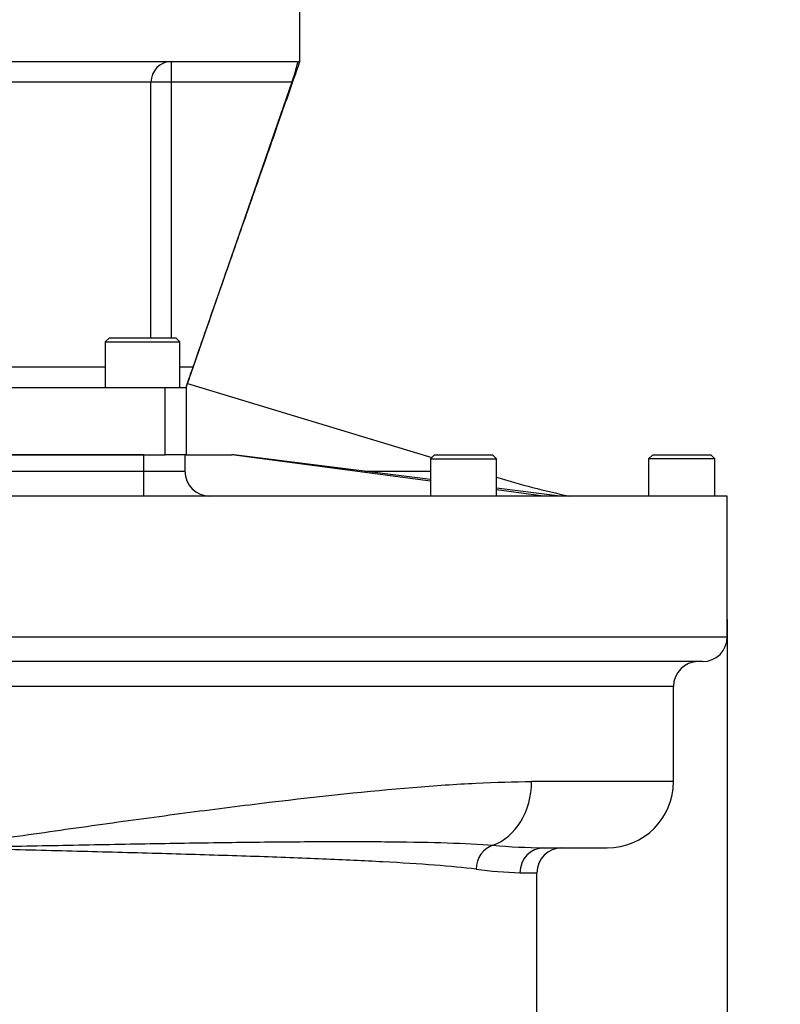
# Model space of a CAD drawing. Units: millimetres. Extents: x 0 to 594, y 0 to 420.
# Drawn here: x 324 to 347, y 180 to 210 of the extents above; entities that cross this region are included whole.
import ezdxf
from ezdxf.enums import TextEntityAlignment as Align

# ---------------------------------------------------------------- set-up
doc = ezdxf.new("R2010")
doc.units = ezdxf.units.MM
for name, color, linetype in [('Default', 7, 'Continuous'), ('GB-IW10-SPURBOX_', 7, 'Continuous'), ('GB-IW10-SPURFLG_', 7, 'Continuous'), ('TSH-1', 7, 'Continuous')]:
    doc.layers.add(name, color=color, linetype=linetype)
doc.styles.add('SEACAD_Arial', font='arial.ttf')
doc.styles.add('SEACAD_Solid_Edge_ANSI1_Symbols', font='semeca1.ttf')
doc.dimstyles.new('ISO-InstDr', dxfattribs={"dimtxt": 3.2, "dimasz": 4.48, "dimexe": 1.6, "dimexo": 1.6, "dimgap": 0.8, "dimtad": 1, "dimdec": 0, "dimlfac": 8, "dimzin": 0, "dimdsep": 46, "dimtxsty": 'SEACAD_Arial', "dimblk1": '_SE_FILLED', "dimblk2": '_SE_FILLED', "dimsah": 1, "dimcen": 1.6, "dimadec": 0, "dimazin": 0, "dimtfac": 0.5, "dimtofl": 0, "dimtmove": 0, "dimatfit": 3, "dimfxl": 1, "dimtzin": 0, "dimarcsym": 0})

# ---------------------------------------------------------------- blocks, each defined once
blk = doc.blocks.new('SE5')
at = {"layer": 'GB-IW10-SPURBOX_', "color": 7, "linetype": 'Continuous'}
for p, q in [((328.946, 198.525), (336.323, 196.29)), ((327.622, 196.374), (322.247, 196.374)), ((327.622, 196.374), (327.622, 195.874)), ((328.872, 196.374), (328.872, 195.874)), ((328.904, 196.374), (330.285, 196.374)), ((336.282, 195.578), (330.285, 196.374)), ((330.349, 196.374), (330.285, 196.374)), ((336.282, 195.621), (330.349, 196.374)), ((336.407, 196.374), (336.282, 196.249)), ((336.407, 196.374), (338.157, 196.374)), ((338.282, 196.249), (338.157, 196.374)), ((342.997, 196.374), (342.872, 196.249)), ((342.997, 196.374), (344.747, 196.374)), ((344.872, 196.249), (344.747, 196.374)), ((336.282, 196.249), (338.282, 196.249)), ((336.282, 196.249), (336.282, 195.124)), ((338.282, 195.124), (338.282, 196.249)), ((344.872, 196.249), (342.872, 196.249)), ((342.872, 196.249), (342.872, 195.124)), ((344.872, 195.124), (344.872, 196.249)), ((322.372, 195.874), (327.622, 195.874)), ((327.622, 195.874), (328.872, 195.874)), ((327.622, 195.874), (327.622, 195.124)), ((334.289, 195.874), (336.282, 195.874)), ((345.247, 195.124), (297.497, 195.124)), ((340.199, 195.124), (338.282, 195.367)), ((339.702, 195.124), (338.282, 195.313)), ((345.247, 190.874), (345.247, 195.124)), ((297.497, 190.874), (345.247, 190.874)), ((344.497, 190.124), (298.247, 190.124)), ((343.622, 189.374), (299.122, 189.374)), ((343.622, 186.499), (343.622, 189.374)), ((343.622, 186.499), (339.337, 186.499)), ((339.713, 184.499), (341.622, 184.499)), ((338.984, 183.749), (339.497, 183.749)), ((339.497, 170.999), (339.497, 183.749))]:
    blk.add_line(p, q, dxfattribs=at)
for centre, radius, start, end in [((329.622, 195.874), 0.75, 180, 270), ((346.132, 221.59), 27.064, 253.1332, 257.9299), ((344.497, 190.874), 0.75, 270, 0), ((344.372, 189.374), 0.75, 90, 180), ((341.622, 186.499), 2, 270, 0), ((340.01, 205.569), 21.072, 264.9899, 269.1914), ((340.247, 183.749), 0.75, 90, 180), ((339.309, 195.869), 12.125, 262.2002, 268.4634)]:
    blk.add_arc(centre, radius, start, end, dxfattribs=at)
for centre, major_axis, ratio, start_param, end_param in [((337.722, 186.499), (0, 2), 0.807422, 3.422533, 4.712389), ((338.338, 183.857), (0.087, 0.745), 0.897694, 0.380345, 1.674726), ((339.713, 183.749), (0, 0.75), 0.971704, 0, 1.570796)]:
    blk.add_ellipse(centre, major_axis=major_axis, ratio=ratio, start_param=start_param, end_param=end_param, dxfattribs=at)
for points, knots in [([(321.372, 184.499), (322.242, 184.625), (323.118, 184.752), (324.848, 184.999), (325.699, 185.12), (327.378, 185.353), (328.204, 185.466), (329.426, 185.626), (329.83, 185.678), (330.631, 185.779), (331.029, 185.828), (332.974, 186.062), (334.419, 186.215), (336.419, 186.38), (337.059, 186.423), (338.257, 186.483), (338.816, 186.499), (339.337, 186.499)], [0, 0, 0, 0, 0.125, 0.125, 0.25, 0.25, 0.375, 0.375, 0.4375, 0.4375, 0.5, 0.5, 0.75, 0.75, 0.875, 0.875, 1, 1, 1, 1]), ([(321.372, 184.499), (321.799, 184.508), (322.231, 184.517), (323.087, 184.535), (323.513, 184.544), (324.782, 184.57), (325.619, 184.586), (327.274, 184.617), (328.08, 184.632), (329.644, 184.656), (330.402, 184.667), (331.505, 184.679), (331.867, 184.682), (332.571, 184.687), (332.914, 184.689), (333.914, 184.692), (334.543, 184.69), (335.728, 184.677), (336.285, 184.667), (337.297, 184.633), (337.757, 184.609), (338.17, 184.577)], [0, 0, 0, 0, 0.0625, 0.0625, 0.125, 0.125, 0.25, 0.25, 0.375, 0.375, 0.5, 0.5, 0.5625, 0.5625, 0.625, 0.625, 0.75, 0.75, 0.875, 0.875, 1, 1, 1, 1]), ([(337.664, 183.857), (336.92, 183.947), (335.981, 184.014), (334.567, 184.091), (334.271, 184.106), (333.664, 184.134), (333.351, 184.148), (332.384, 184.188), (331.704, 184.213), (330.628, 184.25), (330.259, 184.261), (329.513, 184.285), (329.134, 184.296), (327.983, 184.33), (327.194, 184.352), (325.573, 184.395), (324.739, 184.416), (323.483, 184.447), (323.063, 184.458), (322.431, 184.473), (322.219, 184.478), (321.796, 184.489), (321.582, 184.494), (321.372, 184.499)], [0, 0, 0, 0, 0.25, 0.25, 0.3125, 0.3125, 0.375, 0.375, 0.5, 0.5, 0.5625, 0.5625, 0.625, 0.625, 0.75, 0.75, 0.875, 0.875, 0.9375, 0.9375, 0.96875, 0.96875, 1, 1, 1, 1])]:
    blk.add_open_spline(points, degree=3, knots=knots, dxfattribs=at)
at = {"layer": 'GB-IW10-SPURFLG_', "color": 7, "linetype": 'Continuous'}
for p, q in [((332.342, 208.246), (332.342, 210.121)), ((322.779, 208.246), (332.255, 208.246)), ((328.459, 208.246), (328.459, 207.621)), ((332.255, 208.246), (332.277, 208.219)), ((332.316, 208.246), (332.277, 208.219)), ((327.846, 207.621), (322.66, 207.621)), ((328.459, 207.621), (327.846, 207.621)), ((327.846, 199.905), (327.846, 207.621)), ((332.1, 207.621), (328.459, 207.621)), ((328.459, 207.621), (328.459, 199.905)), ((332.1, 207.621), (329.121, 199.03)), ((326.592, 199.905), (326.467, 199.78)), ((326.592, 199.905), (328.592, 199.905)), ((328.717, 199.78), (328.592, 199.905)), ((326.467, 199.78), (328.717, 199.78)), ((326.467, 199.78), (326.467, 198.405)), ((328.717, 198.405), (328.717, 199.78)), ((322.66, 199.03), (326.467, 199.03)), ((328.717, 199.03), (329.121, 199.03)), ((322.779, 198.405), (328.279, 198.405)), ((328.279, 196.374), (328.279, 198.405)), ((328.279, 198.405), (328.904, 198.405)), ((328.904, 198.405), (328.904, 196.374)), ((322.247, 196.374), (328.279, 196.374)), ((328.904, 196.374), (328.279, 196.374))]:
    blk.add_line(p, q, dxfattribs=at)
blk.add_arc((327.974, 209.167), 4.406, 339.4625, 347.5847, dxfattribs=at)
blk.add_ellipse((328.459, 207.621), major_axis=(0, 0.625), ratio=0.981531, start_param=0, end_param=1.570796, dxfattribs=at)
for points, knots in [([(328.905, 198.405), (328.937, 198.497), (329.007, 198.698), (329.144, 199.092), (329.339, 199.648), (329.593, 200.377), (329.905, 201.27), (330.247, 202.249), (330.606, 203.278), (331.081, 204.635), (331.672, 206.329), (332.095, 207.54), (332.342, 208.246)], [0, 0, 0, 0, 0.026778, 0.069091, 0.119515, 0.199133, 0.290752, 0.391105, 0.496457, 0.602979, 0.80507, 1, 1, 1, 1]), ([(329.121, 199.03), (329.107, 198.99), (329.094, 198.951), (329.067, 198.873), (329.053, 198.834), (329.027, 198.76), (329.015, 198.724), (328.997, 198.673), (328.992, 198.657), (328.98, 198.625), (328.975, 198.61), (328.96, 198.566), (328.951, 198.539), (328.935, 198.492), (328.927, 198.472), (328.916, 198.439), (328.912, 198.427), (328.906, 198.41), (328.904, 198.405), (328.904, 198.405)], [0, 0, 0, 0, 0.125, 0.125, 0.25, 0.25, 0.375, 0.375, 0.4375, 0.4375, 0.5, 0.5, 0.625, 0.625, 0.75, 0.75, 0.875, 0.875, 1, 1, 1, 1])]:
    blk.add_open_spline(points, degree=3, knots=knots, dxfattribs=at)
blk = doc.blocks.new('DMBLK52')
at = {"layer": 'Default', "linetype": 'Continuous'}
for points in [[(368.761, 221.766), (368.014, 226.246), (367.267, 221.766)], [(368.761, 218.351), (367.267, 218.351), (368.014, 213.871)]]:
    blk.add_hatch(color=7, dxfattribs=at).paths.add_polyline_path(points)
at = {"layer": 'Default', "color": 7, "linetype": 'Continuous'}
for p, q in [((326.855, 226.246), (369.614, 226.246)), ((368.014, 194.116), (368.014, 226.246)), ((334.127, 213.871), (369.614, 213.871))]:
    blk.add_line(p, q, dxfattribs=at)
at = {"layer": 'Default', "color": 7, "linetype": 'Continuous', "style": 'SEACAD_Arial'}
for s, p in [(')', (364.014, 210.262)), ('3.90"', (364.014, 198.297)), ('99', (360.174, 198.297)), ('(', (364.014, 195.236))]:
    blk.add_text(s, height=3.2, rotation=90, dxfattribs=at).set_placement(p, align=Align.TOP_LEFT)
blk = doc.blocks.new('_SE_FILLED')
at = {"color": 0}
blk.add_line((0, 0), (-1, 0), dxfattribs=at)
blk.add_solid([(0, 0), (-1, -0.1665), (-1, 0.1665), (0, 0)], dxfattribs=at)
blk = doc.blocks.new('DMBLK62')
at = {"layer": 'Default', "linetype": 'Continuous'}
for points in [[(293.017, 171.674), (297.497, 172.421), (293.017, 173.168)], [(349.727, 171.674), (349.727, 173.168), (345.247, 172.421)]]:
    blk.add_hatch(color=7, dxfattribs=at).paths.add_polyline_path(points)
at = {"layer": 'Default', "color": 7, "linetype": 'Continuous'}
for p, q in [((297.497, 191.399), (297.497, 170.821)), ((345.247, 191.399), (345.247, 170.821)), ((288.537, 172.421), (297.497, 172.421)), ((345.247, 172.421), (375.781, 172.421))]:
    blk.add_line(p, q, dxfattribs=at)
for s, style, p in [('382', 'SEACAD_Arial', (358.731, 180.261)), ('(', 'SEACAD_Arial', (355.67, 176.421)), (')', 'SEACAD_Arial', (373.2, 176.421)), ('O', 'SEACAD_Solid_Edge_ANSI1_Symbols', (349.781, 176.421)), ('15.04"', 'SEACAD_Arial', (358.731, 176.421))]:
    blk.add_text(s, height=3.2, dxfattribs=dict(at, style=style)).set_placement(p, align=Align.TOP_LEFT)
blk = doc.blocks.new('DMBLK63')
at = {"layer": 'Default', "linetype": 'Continuous'}
for points in [[(359.161, 218.351), (357.667, 218.351), (358.414, 213.871)], [(359.161, 205.641), (358.414, 210.121), (357.667, 205.641)]]:
    blk.add_hatch(color=7, dxfattribs=at).paths.add_polyline_path(points)
at = {"layer": 'Default', "color": 7, "linetype": 'Continuous'}
for p, q in [((358.414, 213.871), (358.414, 222.831)), ((334.127, 213.871), (360.014, 213.871)), ((333.942, 210.121), (360.014, 210.121)), ((358.414, 187.375), (358.414, 210.121))]:
    blk.add_line(p, q, dxfattribs=at)
at = {"layer": 'Default', "color": 7, "linetype": 'Continuous', "style": 'SEACAD_Arial'}
for s, p in [(')', (354.414, 203.521)), ('1.18"', (354.414, 191.556)), ('30', (350.574, 191.556)), ('(', (354.414, 188.495))]:
    blk.add_text(s, height=3.2, rotation=90, dxfattribs=at).set_placement(p, align=Align.TOP_LEFT)
blk = doc.blocks.new('DMBLK66')
at = {"layer": 'Default', "linetype": 'Continuous'}
for points in [[(325.819, 78.509), (325.819, 80.002), (321.339, 79.255)], [(330.642, 78.509), (335.122, 79.255), (330.642, 80.002)]]:
    blk.add_hatch(color=7, dxfattribs=at).paths.add_polyline_path(points)
at = {"layer": 'Default', "color": 7, "linetype": 'Continuous'}
for p, q in [((321.339, 195.68), (321.339, 77.655)), ((335.122, 94.797), (335.122, 77.655)), ((354.361, 79.255), (321.339, 79.255))]:
    blk.add_line(p, q, dxfattribs=at)
at = {"layer": 'Default', "color": 7, "linetype": 'Continuous', "style": 'SEACAD_Arial'}
for s, p in [('110', (339.815, 87.095)), ('(', (336.754, 83.255)), (')', (351.78, 83.255)), ('4.34"', (339.815, 83.255))]:
    blk.add_text(s, height=3.2, dxfattribs=at).set_placement(p, align=Align.TOP_LEFT)

msp = doc.modelspace()

# ---------------------------------------------------------------- block references
at = {"layer": 'TSH-1'}
msp.add_blockref('SE5', (0, 0), dxfattribs=at)

# ---------------------------------------------------------------- dimensions: what is measured, and where the dimension line sits
at = {"layer": 'Default', "color": 7, "linetype": 'Continuous'}
for base, p1, p2, angle, text, picture, middle, dimtype in [((368.014, 226.246), (332.527, 213.871), (325.255, 226.246), 90, '\\A1;<>', 'DMBLK52', (368.014, 212.843), 160), ((358.414, 213.871), (332.342, 210.121), (332.527, 213.871), 90, '\\A1;<>', 'DMBLK63', (358.414, 206.102), 160), ((297.497, 172.421), (297.497, 192.999), (345.247, 192.999), 0, '\\A1;%%C <>', 'DMBLK62', (348.661, 172.421), 161)]:
    dim = msp.add_linear_dim(base=base, p1=p1, p2=p2, angle=angle, text=text, dimstyle='ISO-InstDr', override={"dimpost": '\\X'}, dxfattribs=at)
    dim.commit()
    dim.dimension.update_dxf_attribs({"geometry": picture, "text_midpoint": middle, "dimtype": dimtype})
dim = msp.add_linear_dim(base=(321.339, 79.255), p1=(335.122, 96.397), p2=(321.339, 197.28), text='\\A1;<>', dimstyle='ISO-InstDr', override={"dimpost": '\\X'}, dxfattribs=at)
dim.commit()
dim.dimension.update_dxf_attribs({"geometry": 'DMBLK66', "text_midpoint": (335.634, 79.255), "dimtype": 160})

doc.saveas('drawing.dxf')
